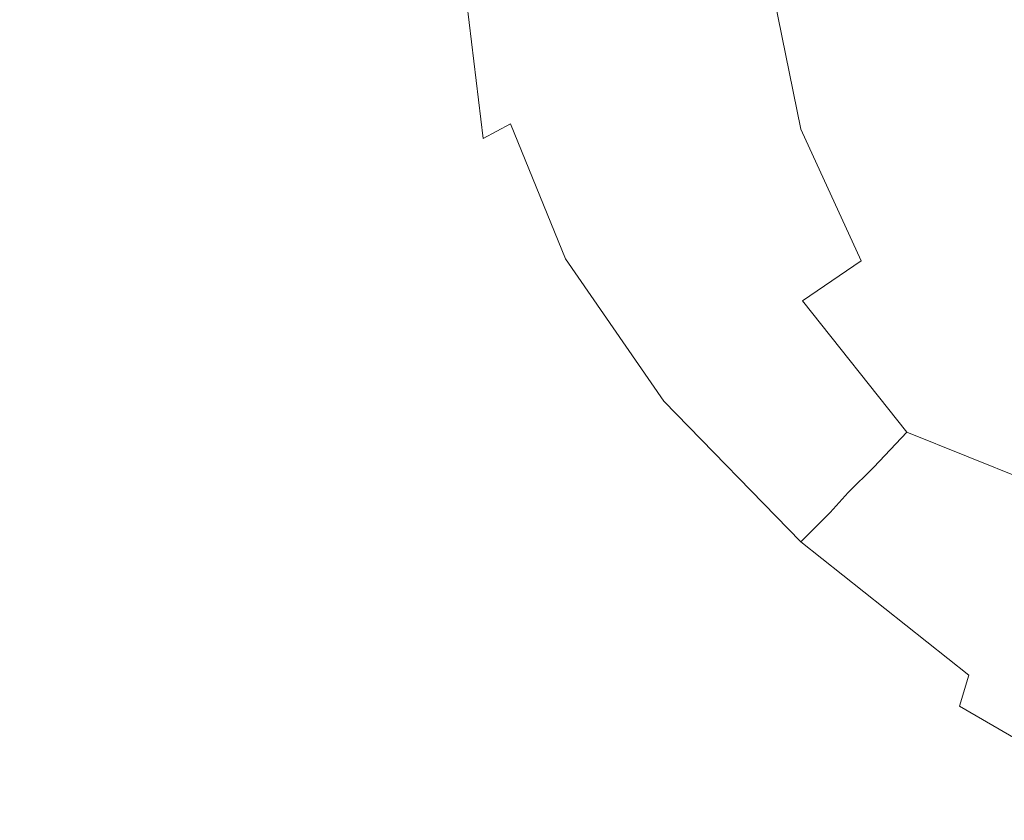
# Model space of a CAD drawing. Extents: x -895 to 895, y -400 to 400.
# Drawn here: x -153 to -99, y -340 to -296 of the extents above; entities that cross this region are included whole.
import ezdxf

# ---------------------------------------------------------------- set-up
doc = ezdxf.new("R2010")
doc.units = 0
doc.header["$LTSCALE"] = 500
doc.header["$MEASUREMENT"] = 0
doc.layers.add('CRS0', color=7, linetype='Continuous')

msp = doc.modelspace()

# ---------------------------------------------------------------- linework, layer by layer
at = {"layer": 'CRS0', "lineweight": 0}
for points, invisible_edges in [([(-116, -288.8, 199.9), (-119.3, -290.3, 204.2), (-119.1, -297.6, 204.4), (-116, -288.8, 199.9)], 15), ([(-119.1, -297.6, 204.4), (-115.9, -296.1, 200), (-116, -288.8, 199.9), (-119.1, -297.6, 204.4)], 15), ([(-116, -288.8, 199.9), (-115.9, -296.1, 200), (-112, -294.5, 195.5), (-116, -288.8, 199.9)], 15), ([(-119.1, -297.6, 204.4), (-119.3, -290.3, 204.2), (-122.1, -291.7, 208.4), (-119.1, -297.6, 204.4)], 15), ([(-102.4, -290.3, 186.7), (-107.4, -292.7, 191), (-106.1, -299.6, 190.7), (-102.4, -290.3, 186.7)], 15), ([(-106.1, -299.6, 190.7), (-101.2, -296.7, 186.4), (-102.4, -290.3, 186.7), (-106.1, -299.6, 190.7)], 15), ([(-102.4, -290.3, 186.7), (-101.2, -296.7, 186.4), (-95.9, -292.9, 182.5), (-102.4, -290.3, 186.7)], 15), ([(-122.1, -291.7, 208.4), (-124.2, -292.9, 212), (-123.6, -300, 212.6), (-122.1, -291.7, 208.4)], 15), ([(-123.6, -300, 212.6), (-121.6, -298.9, 208.7), (-122.1, -291.7, 208.4), (-123.6, -300, 212.6)], 15), ([(-122.1, -291.7, 208.4), (-121.6, -298.9, 208.7), (-119.1, -297.6, 204.4), (-122.1, -291.7, 208.4)], 15), ([(-123.6, -300, 212.6), (-124.2, -292.9, 212), (-126, -293.9, 215.2), (-123.6, -300, 212.6)], 15), ([(-106.1, -299.6, 190.7), (-107.4, -292.7, 191), (-112, -294.5, 195.5), (-106.1, -299.6, 190.7)], 15), ([(-95.9, -292.9, 182.5), (-101.2, -296.7, 186.4), (-99, -302.7, 186.1), (-95.9, -292.9, 182.5)], 15), ([(-158.1, -293.5, 215.6), (-157.5, -300.1, 219.2), (-145.2, -294.8, 219.1), (-158.1, -293.5, 215.6)], 15), ([(-126, -293.9, 215.2), (-127.3, -294.6, 217.6), (-126.4, -301.6, 218.3), (-126, -293.9, 215.2)], 15), ([(-126.4, -301.6, 218.3), (-125.1, -300.9, 215.8), (-126, -293.9, 215.2), (-126.4, -301.6, 218.3)], 15), ([(-126, -293.9, 215.2), (-125.1, -300.9, 215.8), (-123.6, -300, 212.6), (-126, -293.9, 215.2)], 15), ([(-112, -294.5, 195.5), (-115.9, -296.1, 200), (-114.2, -303.7, 200), (-112, -294.5, 195.5)], 15), ([(-114.2, -303.7, 200), (-110.5, -301.9, 195.3), (-112, -294.5, 195.5), (-114.2, -303.7, 200)], 13), ([(-112, -294.5, 195.5), (-110.5, -301.9, 195.3), (-106.1, -299.6, 190.7), (-112, -294.5, 195.5)], 15), ([(-145.2, -294.8, 219.1), (-157.5, -300.1, 219.2), (-157.8, -309.4, 221.7), (-145.2, -294.8, 219.1)], 15), ([(-157.8, -309.4, 221.7), (-146.9, -306.7, 221.7), (-145.2, -294.8, 219.1), (-157.8, -309.4, 221.7)], 15), ([(-145.2, -294.8, 219.1), (-146.9, -306.7, 221.7), (-139, -305.7, 221.9), (-145.2, -294.8, 219.1)], 15), ([(-139, -305.7, 221.9), (-138.3, -295.5, 220.3), (-145.2, -294.8, 219.1), (-139, -305.7, 221.9)], 15), ([(-128.8, -295, 219.3), (-130.8, -295.5, 220.3), (-130.1, -303.9, 221.5), (-128.8, -295, 219.3)], 15), ([(-130.1, -303.9, 221.5), (-127.9, -302.4, 220.1), (-128.8, -295, 219.3), (-130.1, -303.9, 221.5)], 13), ([(-126.4, -301.6, 218.3), (-127.3, -294.6, 217.6), (-128.8, -295, 219.3), (-126.4, -301.6, 218.3)], 15), ([(-128.8, -295, 219.3), (-127.9, -302.4, 220.1), (-126.4, -301.6, 218.3), (-128.8, -295, 219.3)], 13), ([(-133.8, -295.7, 220.7), (-138.3, -295.5, 220.3), (-139, -305.7, 221.9), (-133.8, -295.7, 220.7)], 15), ([(-130.1, -303.9, 221.5), (-130.8, -295.5, 220.3), (-133.8, -295.7, 220.7), (-130.1, -303.9, 221.5)], 15), ([(-139, -305.7, 221.9), (-133.6, -305.2, 222.1), (-133.8, -295.7, 220.7), (-139, -305.7, 221.9)], 15), ([(-133.8, -295.7, 220.7), (-133.6, -305.2, 222.1), (-130.1, -303.9, 221.5), (-133.8, -295.7, 220.7)], 15), ([(-114.2, -303.7, 200), (-115.9, -296.1, 200), (-119.1, -297.6, 204.4), (-114.2, -303.7, 200)], 15), ([(-99, -302.7, 186.1), (-101.2, -296.7, 186.4), (-106.1, -299.6, 190.7), (-99, -302.7, 186.1)], 15), ([(-119.1, -297.6, 204.4), (-121.6, -298.9, 208.7), (-119.2, -306.5, 209.1), (-119.1, -297.6, 204.4)], 15), ([(-119.2, -306.5, 209.1), (-117, -305.2, 204.6), (-119.1, -297.6, 204.4), (-119.2, -306.5, 209.1)], 15), ([(-119.1, -297.6, 204.4), (-117, -305.2, 204.6), (-114.2, -303.7, 200), (-119.1, -297.6, 204.4)], 15), ([(-119.2, -306.5, 209.1), (-121.6, -298.9, 208.7), (-123.6, -300, 212.6), (-119.2, -306.5, 209.1)], 15), ([(-106.1, -299.6, 190.7), (-110.5, -301.9, 195.3), (-107.2, -309.1, 195.2), (-106.1, -299.6, 190.7)], 15), ([(-107.2, -309.1, 195.2), (-103.4, -306.3, 190.5), (-106.1, -299.6, 190.7), (-107.2, -309.1, 195.2)], 15), ([(-106.1, -299.6, 190.7), (-103.4, -306.3, 190.5), (-99, -302.7, 186.1), (-106.1, -299.6, 190.7)], 15), ([(-123.6, -300, 212.6), (-125.1, -300.9, 215.8), (-122.3, -308.3, 216.5), (-123.6, -300, 212.6)], 15), ([(-122.3, -308.3, 216.5), (-120.9, -307.5, 213.1), (-123.6, -300, 212.6), (-122.3, -308.3, 216.5)], 15), ([(-123.6, -300, 212.6), (-120.9, -307.5, 213.1), (-119.2, -306.5, 209.1), (-123.6, -300, 212.6)], 15), ([(-122.3, -308.3, 216.5), (-125.1, -300.9, 215.8), (-126.4, -301.6, 218.3), (-122.3, -308.3, 216.5)], 15), ([(-126.4, -301.6, 218.3), (-127.9, -302.4, 220.1), (-124.8, -310.2, 220.9), (-126.4, -301.6, 218.3)], 15), ([(-126.4, -301.6, 218.3), (-123.4, -309, 219), (-122.3, -308.3, 216.5), (-126.4, -301.6, 218.3)], 14), ([(-124.8, -310.2, 220.9), (-123.4, -309, 219), (-126.4, -301.6, 218.3), (-124.8, -310.2, 220.9)], 15), ([(-107.2, -309.1, 195.2), (-110.5, -301.9, 195.3), (-114.2, -303.7, 200), (-107.2, -309.1, 195.2)], 14), ([(-124.8, -310.2, 220.9), (-127.9, -302.4, 220.1), (-130.1, -303.9, 221.5), (-124.8, -310.2, 220.9)], 15), ([(-99, -302.7, 186.1), (-103.4, -306.3, 190.5), (-99.3, -312.5, 190.4), (-99, -302.7, 186.1)], 15), ([(-114.2, -303.7, 200), (-117, -305.2, 204.6), (-112.8, -312.9, 204.7), (-114.2, -303.7, 200)], 15), ([(-112.8, -312.9, 204.7), (-110.4, -311.3, 200), (-114.2, -303.7, 200), (-112.8, -312.9, 204.7)], 15), ([(-114.2, -303.7, 200), (-110.4, -311.3, 200), (-107.2, -309.1, 195.2), (-114.2, -303.7, 200)], 13), ([(-130.1, -303.9, 221.5), (-133.6, -305.2, 222.1), (-130.9, -318.6, 223.5), (-130.1, -303.9, 221.5)], 15), ([(-130.9, -318.6, 223.5), (-126.9, -312.8, 222.4), (-130.1, -303.9, 221.5), (-130.9, -318.6, 223.5)], 15), ([(-130.1, -303.9, 221.5), (-126.9, -312.8, 222.4), (-124.8, -310.2, 220.9), (-130.1, -303.9, 221.5)], 15), ([(-130.9, -318.6, 223.5), (-133.6, -305.2, 222.1), (-139, -305.7, 221.9), (-130.9, -318.6, 223.5)], 15), ([(-112.8, -312.9, 204.7), (-117, -305.2, 204.6), (-119.2, -306.5, 209.1), (-112.8, -312.9, 204.7)], 15), ([(-147.5, -319.7, 223.2), (-139, -318.8, 223.4), (-139, -305.7, 221.9), (-147.5, -319.7, 223.2)], 15), ([(-139, -305.7, 221.9), (-146.9, -306.7, 221.7), (-147.5, -319.7, 223.2), (-139, -305.7, 221.9)], 15), ([(-139, -305.7, 221.9), (-139, -318.8, 223.4), (-130.9, -318.6, 223.5), (-139, -305.7, 221.9)], 15), ([(-99.3, -312.5, 190.4), (-103.4, -306.3, 190.5), (-107.2, -309.1, 195.2), (-99.3, -312.5, 190.4)], 15), ([(-147.5, -319.7, 223.2), (-146.9, -306.7, 221.7), (-157.8, -309.4, 221.7), (-147.5, -319.7, 223.2)], 15), ([(-119.2, -306.5, 209.1), (-120.9, -307.5, 213.1), (-115.9, -315.2, 213.4), (-119.2, -306.5, 209.1)], 15), ([(-115.9, -315.2, 213.4), (-114.6, -314.2, 209.4), (-119.2, -306.5, 209.1), (-115.9, -315.2, 213.4)], 15), ([(-119.2, -306.5, 209.1), (-114.6, -314.2, 209.4), (-112.8, -312.9, 204.7), (-119.2, -306.5, 209.1)], 15), ([(-115.9, -315.2, 213.4), (-120.9, -307.5, 213.1), (-122.3, -308.3, 216.5), (-115.9, -315.2, 213.4)], 15), ([(-122.3, -308.3, 216.5), (-123.4, -309, 219), (-118, -316.8, 219.5), (-122.3, -308.3, 216.5)], 13), ([(-118, -316.8, 219.5), (-117, -316.1, 216.9), (-122.3, -308.3, 216.5), (-118, -316.8, 219.5)], 15), ([(-122.3, -308.3, 216.5), (-117, -316.1, 216.9), (-115.9, -315.2, 213.4), (-122.3, -308.3, 216.5)], 15), ([(-118, -316.8, 219.5), (-123.4, -309, 219), (-124.8, -310.2, 220.9), (-118, -316.8, 219.5)], 15), ([(-107.2, -309.1, 195.2), (-110.4, -311.3, 200), (-104.7, -318.5, 200), (-107.2, -309.1, 195.2)], 15), ([(-104.7, -318.5, 200), (-102.3, -315.9, 195.2), (-107.2, -309.1, 195.2), (-104.7, -318.5, 200)], 15), ([(-107.2, -309.1, 195.2), (-102.3, -315.9, 195.2), (-99.3, -312.5, 190.4), (-107.2, -309.1, 195.2)], 15), ([(-157.8, -309.4, 221.7), (-158.4, -321.7, 223.2), (-147.5, -319.7, 223.2), (-157.8, -309.4, 221.7)], 15), ([(-124.8, -310.2, 220.9), (-126.9, -312.8, 222.4), (-120.6, -321.6, 222.9), (-124.8, -310.2, 220.9)], 15), ([(-120.6, -321.6, 222.9), (-119.1, -318.3, 221.5), (-124.8, -310.2, 220.9), (-120.6, -321.6, 222.9)], 15), ([(-124.8, -310.2, 220.9), (-119.1, -318.3, 221.5), (-118, -316.8, 219.5), (-124.8, -310.2, 220.9)], 15), ([(-104.7, -318.5, 200), (-110.4, -311.3, 200), (-112.8, -312.9, 204.7), (-104.7, -318.5, 200)], 14), ([(-120.6, -321.6, 222.9), (-126.9, -312.8, 222.4), (-130.9, -318.6, 223.5), (-120.6, -321.6, 222.9)], 15), ([(-112.8, -312.9, 204.7), (-114.6, -314.2, 209.4), (-107.9, -321.8, 209.5), (-112.8, -312.9, 204.7)], 15), ([(-107.9, -321.8, 209.5), (-106.5, -320.4, 204.8), (-112.8, -312.9, 204.7), (-107.9, -321.8, 209.5)], 15), ([(-112.8, -312.9, 204.7), (-106.5, -320.4, 204.8), (-104.7, -318.5, 200), (-112.8, -312.9, 204.7)], 15), ([(-99.3, -312.5, 190.4), (-102.3, -315.9, 195.2), (-95.7, -322.1, 195.2), (-99.3, -312.5, 190.4)], 15), ([(-107.9, -321.8, 209.5), (-114.6, -314.2, 209.4), (-115.9, -315.2, 213.4), (-107.9, -321.8, 209.5)], 15), ([(-115.9, -315.2, 213.4), (-117, -316.1, 216.9), (-109.7, -323.7, 217.1), (-115.9, -315.2, 213.4)], 15), ([(-109.7, -323.7, 217.1), (-108.9, -322.9, 213.6), (-115.9, -315.2, 213.4), (-109.7, -323.7, 217.1)], 14), ([(-115.9, -315.2, 213.4), (-108.9, -322.9, 213.6), (-107.9, -321.8, 209.5), (-115.9, -315.2, 213.4)], 13), ([(-109.7, -323.7, 217.1), (-117, -316.1, 216.9), (-118, -316.8, 219.5), (-109.7, -323.7, 217.1)], 15), ([(-95.7, -322.1, 195.2), (-102.3, -315.9, 195.2), (-104.7, -318.5, 200), (-95.7, -322.1, 195.2)], 15), ([(-118, -316.8, 219.5), (-119.1, -318.3, 221.5), (-111.3, -326.2, 221.7), (-118, -316.8, 219.5)], 15), ([(-111.3, -326.2, 221.7), (-110.5, -324.5, 219.7), (-118, -316.8, 219.5), (-111.3, -326.2, 221.7)], 13), ([(-118, -316.8, 219.5), (-110.5, -324.5, 219.7), (-109.7, -323.7, 217.1), (-118, -316.8, 219.5)], 15), ([(-111.3, -326.2, 221.7), (-119.1, -318.3, 221.5), (-120.6, -321.6, 222.9), (-111.3, -326.2, 221.7)], 15), ([(-139.2, -335.7, 224.2), (-139, -318.8, 223.4), (-147.5, -319.7, 223.2), (-139.2, -335.7, 224.2)], 15), ([(-130.9, -318.6, 223.5), (-139, -318.8, 223.4), (-139.2, -335.7, 224.2), (-130.9, -318.6, 223.5)], 15), ([(-139.2, -335.7, 224.2), (-131.2, -337.3, 224.3), (-130.9, -318.6, 223.5), (-139.2, -335.7, 224.2)], 15), ([(-130.9, -318.6, 223.5), (-131.2, -337.3, 224.3), (-122.5, -342, 224.4), (-130.9, -318.6, 223.5)], 15), ([(-122.5, -342, 224.4), (-121.9, -328.8, 223.8), (-130.9, -318.6, 223.5), (-122.5, -342, 224.4)], 15), ([(-130.9, -318.6, 223.5), (-121.9, -328.8, 223.8), (-120.6, -321.6, 222.9), (-130.9, -318.6, 223.5)], 15), ([(-104.7, -318.5, 200), (-106.5, -320.4, 204.8), (-98.5, -327.2, 204.8), (-104.7, -318.5, 200)], 14), ([(-98.5, -327.2, 204.8), (-97.3, -325, 200), (-104.7, -318.5, 200), (-98.5, -327.2, 204.8)], 15), ([(-104.7, -318.5, 200), (-97.3, -325, 200), (-95.7, -322.1, 195.2), (-104.7, -318.5, 200)], 11), ([(-147.5, -319.7, 223.2), (-158.4, -321.7, 223.2), (-158.9, -337.4, 224.2), (-147.5, -319.7, 223.2)], 15), ([(-158.9, -337.4, 224.2), (-148, -336.1, 224.2), (-147.5, -319.7, 223.2), (-158.9, -337.4, 224.2)], 15), ([(-147.5, -319.7, 223.2), (-148, -336.1, 224.2), (-139.2, -335.7, 224.2), (-147.5, -319.7, 223.2)], 15), ([(-98.5, -327.2, 204.8), (-106.5, -320.4, 204.8), (-107.9, -321.8, 209.5), (-98.5, -327.2, 204.8)], 13), ([(-120.6, -321.6, 222.9), (-121.9, -328.8, 223.8), (-112.8, -336.7, 223.9), (-120.6, -321.6, 222.9)], 15), ([(-112.8, -336.7, 223.9), (-112.1, -329.8, 223.1), (-120.6, -321.6, 222.9), (-112.8, -336.7, 223.9)], 15), ([(-120.6, -321.6, 222.9), (-112.1, -329.8, 223.1), (-111.3, -326.2, 221.7), (-120.6, -321.6, 222.9)], 15), ([(-107.9, -321.8, 209.5), (-108.9, -322.9, 213.6), (-100.1, -330, 213.6), (-107.9, -321.8, 209.5)], 15), ([(-100.1, -330, 213.6), (-99.4, -328.8, 209.5), (-107.9, -321.8, 209.5), (-100.1, -330, 213.6)], 15), ([(-107.9, -321.8, 209.5), (-99.4, -328.8, 209.5), (-98.5, -327.2, 204.8), (-107.9, -321.8, 209.5)], 15), ([(-100.1, -330, 213.6), (-108.9, -322.9, 213.6), (-109.7, -323.7, 217.1), (-100.1, -330, 213.6)], 15), ([(-109.7, -323.7, 217.1), (-110.5, -324.5, 219.7), (-101.3, -331.8, 219.8), (-109.7, -323.7, 217.1)], 12), ([(-101.3, -331.8, 219.8), (-100.7, -330.9, 217.1), (-109.7, -323.7, 217.1), (-101.3, -331.8, 219.8)], 15), ([(-109.7, -323.7, 217.1), (-100.7, -330.9, 217.1), (-100.1, -330, 213.6), (-109.7, -323.7, 217.1)], 15), ([(-101.3, -331.8, 219.8), (-110.5, -324.5, 219.7), (-111.3, -326.2, 221.7), (-101.3, -331.8, 219.8)], 15), ([(-111.3, -326.2, 221.7), (-112.1, -329.8, 223.1), (-102.3, -337.1, 223.1), (-111.3, -326.2, 221.7)], 15), ([(-102.3, -337.1, 223.1), (-101.8, -333.5, 221.8), (-111.3, -326.2, 221.7), (-102.3, -337.1, 223.1)], 15), ([(-111.3, -326.2, 221.7), (-101.8, -333.5, 221.8), (-101.3, -331.8, 219.8), (-111.3, -326.2, 221.7)], 13), ([(-98.5, -327.2, 204.8), (-99.4, -328.8, 209.5), (-89.4, -334.8, 209.5), (-98.5, -327.2, 204.8)], 15), ([(-112.8, -336.7, 223.9), (-121.9, -328.8, 223.8), (-122.5, -342, 224.4), (-112.8, -336.7, 223.9)], 15), ([(-89.4, -334.8, 209.5), (-99.4, -328.8, 209.5), (-100.1, -330, 213.6), (-89.4, -334.8, 209.5)], 15), ([(-102.3, -337.1, 223.1), (-112.1, -329.8, 223.1), (-112.8, -336.7, 223.9), (-102.3, -337.1, 223.1)], 15), ([(-100.1, -330, 213.6), (-100.7, -330.9, 217.1), (-90.2, -337.1, 217.1), (-100.1, -330, 213.6)], 15), ([(-90.2, -337.1, 217.1), (-89.8, -336.1, 213.6), (-100.1, -330, 213.6), (-90.2, -337.1, 217.1)], 15), ([(-100.1, -330, 213.6), (-89.8, -336.1, 213.6), (-89.4, -334.8, 209.5), (-100.1, -330, 213.6)], 15), ([(-90.2, -337.1, 217.1), (-100.7, -330.9, 217.1), (-101.3, -331.8, 219.8), (-90.2, -337.1, 217.1)], 15), ([(-101.3, -331.8, 219.8), (-101.8, -333.5, 221.8), (-91, -339.8, 221.8), (-101.3, -331.8, 219.8)], 15), ([(-101.3, -331.8, 219.8), (-90.6, -338, 219.8), (-90.2, -337.1, 217.1), (-101.3, -331.8, 219.8)], 15), ([(-91, -339.8, 221.8), (-90.6, -338, 219.8), (-101.3, -331.8, 219.8), (-91, -339.8, 221.8)], 15), ([(-91, -339.8, 221.8), (-101.8, -333.5, 221.8), (-102.3, -337.1, 223.1), (-91, -339.8, 221.8)], 14), ([(-148.3, -353.6, 224.6), (-148, -336.1, 224.2), (-158.9, -337.4, 224.2), (-148.3, -353.6, 224.6)], 15), ([(-148.3, -353.6, 224.6), (-139.5, -353.6, 224.6), (-139.2, -335.7, 224.2), (-148.3, -353.6, 224.6)], 15), ([(-139.2, -335.7, 224.2), (-148, -336.1, 224.2), (-148.3, -353.6, 224.6), (-139.2, -335.7, 224.2)], 15), ([(-139.2, -335.7, 224.2), (-139.5, -353.6, 224.6), (-131.4, -354.9, 224.6), (-139.2, -335.7, 224.2)], 15), ([(-131.4, -354.9, 224.6), (-131.2, -337.3, 224.3), (-139.2, -335.7, 224.2), (-131.4, -354.9, 224.6)], 15), ([(-122.5, -342, 224.4), (-113.2, -348, 224.5), (-112.8, -336.7, 223.9), (-122.5, -342, 224.4)], 15), ([(-112.8, -336.7, 223.9), (-113.2, -348, 224.5), (-103, -353.3, 224.5), (-112.8, -336.7, 223.9)], 15), ([(-103, -353.3, 224.5), (-102.7, -343.4, 224), (-112.8, -336.7, 223.9), (-103, -353.3, 224.5)], 15), ([(-112.8, -336.7, 223.9), (-102.7, -343.4, 224), (-102.3, -337.1, 223.1), (-112.8, -336.7, 223.9)], 15), ([(-102.3, -337.1, 223.1), (-102.7, -343.4, 224), (-91.7, -348.9, 224), (-102.3, -337.1, 223.1)], 15), ([(-91.7, -348.9, 224), (-91.4, -343.1, 223.1), (-102.3, -337.1, 223.1), (-91.7, -348.9, 224)], 15), ([(-102.3, -337.1, 223.1), (-91.4, -343.1, 223.1), (-91, -339.8, 221.8), (-102.3, -337.1, 223.1)], 15), ([(-158.9, -337.4, 224.2), (-159.2, -354.3, 224.6), (-148.3, -353.6, 224.6), (-158.9, -337.4, 224.2)], 15), ([(-122.5, -342, 224.4), (-131.2, -337.3, 224.3), (-131.4, -354.9, 224.6), (-122.5, -342, 224.4)], 15)]:
    msp.add_3dface(points, dxfattribs=dict(at, invisible_edges=invisible_edges))

doc.saveas('drawing.dxf')
